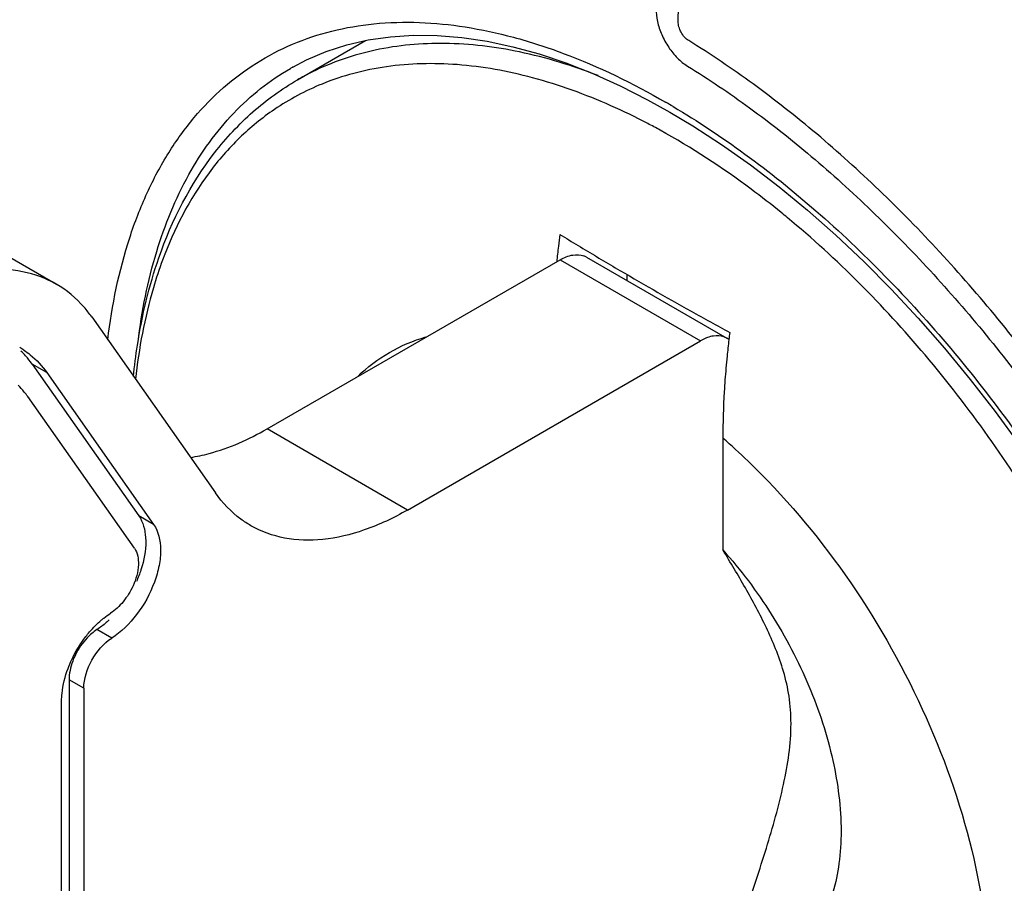
# Model space of a CAD drawing. Units: inches. Extents: x 78.4 to 131.9, y 119.9 to 177.6.
# Drawn here: x 87.8 to 97.2, y 140.3 to 148.6 of the extents above; entities that cross this region are included whole.
import ezdxf

# ---------------------------------------------------------------- set-up
doc = ezdxf.new("R2010")
doc.units = ezdxf.units.IN
doc.header["$MEASUREMENT"] = 0
for name, color, linetype in [('ASSI', 7, 'Continuous'), ('RACCORDO', 7, 'Continuous'), ('SCRITTE', 7, 'Continuous')]:
    doc.layers.add(name, color=color, linetype=linetype)

# ---------------------------------------------------------------- blocks, each defined once
blk = doc.blocks.new('block 21')
at = {"layer": 'RACCORDO', "color": 7, "lineweight": 25, "true_color": 0xffffff}
blk.add_lwpolyline([(88.4996, 145.7266), (89.6835, 144.0425)], dxfattribs=at)
blk = doc.blocks.new('block 25')
at = {"layer": 'RACCORDO', "color": 7, "lineweight": 25, "true_color": 0xffffff}
blk.add_lwpolyline([(90.4238, 148.1187), (90.4293, 148.1218)], dxfattribs=at)
blk = doc.blocks.new('block 26')
at = {"layer": 'RACCORDO', "color": 7, "lineweight": 25, "true_color": 0xffffff}
blk.add_lwpolyline([(90.4237, 148.1186), (90.5555, 148.1872), (90.7434, 148.267), (90.9398, 148.3305), (91.1447, 148.3778), (91.3578, 148.4086), (91.5786, 148.4228), (91.8066, 148.4204), (92.0414, 148.4012), (92.2824, 148.3654), (92.5289, 148.3128), (92.7802, 148.2436), (93.0357, 148.158), (93.2946, 148.0563), (93.556, 147.9386), (93.8195, 147.8054)], dxfattribs=at)
blk = doc.blocks.new('block 28')
at = {"layer": 'RACCORDO', "color": 7, "lineweight": 25, "true_color": 0xffffff}
blk.add_lwpolyline([(91.5206, 143.8785), (90.1771, 144.6542)], dxfattribs=at)
blk = doc.blocks.new('block 29')
at = {"layer": 'RACCORDO', "color": 7, "lineweight": 25, "true_color": 0xffffff}
blk.add_lwpolyline([(90.1771, 144.6542), (92.9829, 146.2742)], dxfattribs=at)
blk = doc.blocks.new('block 30')
at = {"layer": 'RACCORDO', "color": 7, "lineweight": 25, "true_color": 0xffffff}
blk.add_lwpolyline([(91.5206, 143.8785), (94.3264, 145.4985)], dxfattribs=at)
blk = doc.blocks.new('block 31')
at = {"layer": 'RACCORDO', "color": 7, "lineweight": 25, "true_color": 0xffffff}
blk.add_lwpolyline([(86.819, 146.815), (88.1625, 146.0392)], dxfattribs=at)
blk = doc.blocks.new('block 32')
at = {"layer": 'RACCORDO', "color": 7, "lineweight": 25, "true_color": 0xffffff}
blk.add_lwpolyline([(92.9829, 146.2742), (94.3264, 145.4985)], dxfattribs=at)
blk = doc.blocks.new('block 33')
at = {"layer": 'RACCORDO', "color": 7, "lineweight": 25, "true_color": 0xffffff}
blk.add_lwpolyline([(93.8195, 147.8054), (94.0324, 147.6872)], dxfattribs=at)
blk = doc.blocks.new('block 34')
at = {"layer": 'RACCORDO', "color": 7, "lineweight": 25, "true_color": 0xffffff}
blk.add_lwpolyline([(93.2329, 146.299), (94.5764, 145.5233)], dxfattribs=at)
blk = doc.blocks.new('block 35')
at = {"layer": 'RACCORDO', "color": 7, "lineweight": 25, "true_color": 0xffffff}
blk.add_lwpolyline([(94.0324, 147.6872), (94.2508, 147.5562), (94.5265, 147.3768), (94.802, 147.1819), (95.0766, 146.9718), (95.3495, 146.7472), (95.62, 146.5085), (95.887, 146.2565), (96.15, 145.9918), (96.4081, 145.7151), (96.6605, 145.4271), (96.9065, 145.1287), (97.1453, 144.8205), (97.3763, 144.5035)], dxfattribs=at)
blk = doc.blocks.new('block 63')
at = {"layer": 'RACCORDO', "color": 7, "lineweight": 25, "true_color": 0xffffff}
blk.add_open_spline([(95.1554, 146.678), (95.136, 146.694), (95.1166, 146.71), (95.0971, 146.7258)], degree=3, dxfattribs=at)
blk = doc.blocks.new('block 64')
at = {"layer": 'RACCORDO', "color": 7, "lineweight": 25, "true_color": 0xffffff}
blk.add_open_spline([(94.0631, 147.7398), (94.0392, 147.754), (94.0151, 147.768), (93.991, 147.7819)], degree=3, dxfattribs=at)
blk = doc.blocks.new('block 65')
at = {"layer": 'RACCORDO', "color": 7, "lineweight": 25, "true_color": 0xffffff}
blk.add_open_spline([(90.6115, 148.0719), (90.5628, 148.0479), (90.515, 148.0223), (90.468, 147.9952)], degree=3, dxfattribs=at)
blk = doc.blocks.new('block 66')
at = {"layer": 'RACCORDO', "color": 7, "lineweight": 25, "true_color": 0xffffff}
blk.add_open_spline([(90.7037, 147.9559), (90.5439, 147.891), (90.3913, 147.8094), (90.2486, 147.7125)], degree=3, dxfattribs=at)
blk = doc.blocks.new('block 67')
at = {"layer": 'RACCORDO', "color": 7, "lineweight": 25, "true_color": 0xffffff}
blk.add_open_spline([(90.4237, 148.1187), (90.4159, 148.1142), (90.4081, 148.1098), (90.4003, 148.1052)], degree=3, dxfattribs=at)
blk = doc.blocks.new('block 68')
at = {"layer": 'RACCORDO', "color": 7, "lineweight": 25, "true_color": 0xffffff}
blk.add_open_spline([(93.2329, 146.299), (93.2255, 146.3033), (93.2177, 146.3071), (93.2097, 146.3102)], degree=3, dxfattribs=at)
blk = doc.blocks.new('block 69')
at = {"layer": 'RACCORDO', "color": 7, "lineweight": 25, "true_color": 0xffffff}
blk.add_open_spline([(94.5973, 145.5091), (94.5907, 145.5143), (94.5837, 145.5191), (94.5764, 145.5233)], degree=3, dxfattribs=at)
blk = doc.blocks.new('block 114')
at = {"layer": 'RACCORDO', "color": 7, "lineweight": 25, "true_color": 0xffffff}
blk.add_open_spline([(88.8988, 145.1558), (88.909, 145.2564), (88.9218, 145.3567), (88.9373, 145.4567), (88.9814, 145.7406), (89.048, 146.022), (89.1422, 146.2932)], degree=3, knots=[0, 0, 0, 0, 1, 1, 1, 2, 2, 2, 2], dxfattribs=at)
blk = doc.blocks.new('block 115')
at = {"layer": 'RACCORDO', "color": 7, "lineweight": 25, "true_color": 0xffffff}
blk.add_open_spline([(89.1422, 146.2932), (89.2667, 146.6515), (89.443, 146.9979), (89.6761, 147.2983), (89.7858, 147.4396), (89.9081, 147.5707), (90.0423, 147.6889), (90.1738, 147.8046), (90.3166, 147.9078), (90.468, 147.9952)], degree=3, knots=[0, 0, 0, 0, 1, 1, 1, 2, 2, 2, 3, 3, 3, 3], dxfattribs=at)
blk = doc.blocks.new('block 118')
at = {"layer": 'RACCORDO', "color": 7, "lineweight": 25, "true_color": 0xffffff}
blk.add_open_spline([(99.0514, 140.1767), (98.9218, 140.7944), (98.7324, 141.4003), (98.4973, 141.9871), (98.2516, 142.6005), (97.956, 143.1929), (97.6166, 143.7591), (97.2791, 144.3224), (96.8982, 144.8598), (96.4744, 145.3622), (96.0734, 145.8378), (95.634, 146.2822), (95.1554, 146.678)], degree=3, knots=[0, 0, 0, 0, 1, 1, 1, 2, 2, 2, 3, 3, 3, 4, 4, 4, 4], dxfattribs=at)
blk = doc.blocks.new('block 119')
at = {"layer": 'RACCORDO', "color": 7, "lineweight": 25, "true_color": 0xffffff}
blk.add_open_spline([(95.0971, 146.7258), (95.0029, 146.8024), (94.9073, 146.877), (94.81, 146.9496), (94.5324, 147.1568), (94.2415, 147.3474), (93.9382, 147.5142)], degree=3, knots=[0, 0, 0, 0, 1, 1, 1, 2, 2, 2, 2], dxfattribs=at)
blk = doc.blocks.new('block 120')
at = {"layer": 'RACCORDO', "color": 7, "lineweight": 25, "true_color": 0xffffff}
blk.add_open_spline([(93.9382, 147.5142), (93.8991, 147.5357), (93.8598, 147.5568), (93.8202, 147.5775), (93.7045, 147.6381), (93.5868, 147.6952), (93.4674, 147.7482)], degree=3, knots=[0, 0, 0, 0, 1, 1, 1, 2, 2, 2, 2], dxfattribs=at)
blk = doc.blocks.new('block 121')
at = {"layer": 'RACCORDO', "color": 7, "lineweight": 25, "true_color": 0xffffff}
blk.add_open_spline([(93.4674, 147.7482), (93.2246, 147.856), (92.9739, 147.9474), (92.7169, 148.016), (92.4809, 148.079), (92.2395, 148.1228), (91.9959, 148.1411), (91.7707, 148.158), (91.5437, 148.1531), (91.3199, 148.1209), (91.1089, 148.0906), (90.9007, 148.036), (90.7037, 147.9559)], degree=3, knots=[0, 0, 0, 0, 1, 1, 1, 2, 2, 2, 3, 3, 3, 4, 4, 4, 4], dxfattribs=at)
blk = doc.blocks.new('block 122')
at = {"layer": 'RACCORDO', "color": 7, "lineweight": 25, "true_color": 0xffffff}
blk.add_open_spline([(90.2486, 147.7125), (90.1297, 147.6317), (90.0177, 147.5402), (89.9143, 147.4401), (89.8079, 147.3373), (89.7106, 147.2254), (89.6224, 147.1066), (89.4339, 146.8527), (89.2869, 146.5667), (89.1774, 146.2706)], degree=3, knots=[0, 0, 0, 0, 1, 1, 1, 2, 2, 2, 3, 3, 3, 3], dxfattribs=at)
blk = doc.blocks.new('block 123')
at = {"layer": 'RACCORDO', "color": 7, "lineweight": 25, "true_color": 0xffffff}
blk.add_open_spline([(89.1774, 146.2706), (89.1451, 146.1833), (89.116, 146.0948), (89.0897, 146.0055), (89.0056, 145.72), (88.9508, 145.4255), (88.919, 145.1298)], degree=3, knots=[0, 0, 0, 0, 1, 1, 1, 2, 2, 2, 2], dxfattribs=at)
blk = doc.blocks.new('block 128')
at = {"layer": 'RACCORDO', "color": 7, "lineweight": 25, "true_color": 0xffffff}
blk.add_open_spline([(93.3443, 148.0368), (93.1011, 148.1314), (92.8504, 148.2087), (92.5945, 148.2623), (92.3592, 148.3116), (92.1195, 148.3409), (91.8791, 148.344), (91.6558, 148.3468), (91.4319, 148.327), (91.2133, 148.28), (91.0052, 148.2352), (90.8018, 148.1658), (90.6115, 148.0719)], degree=3, knots=[0, 0, 0, 0, 1, 1, 1, 2, 2, 2, 3, 3, 3, 4, 4, 4, 4], dxfattribs=at)
blk = doc.blocks.new('block 132')
at = {"layer": 'RACCORDO', "color": 7, "lineweight": 25, "true_color": 0xffffff}
blk.add_open_spline([(88.4996, 145.7266), (88.4767, 145.7592), (88.4522, 145.7906), (88.426, 145.8206), (88.3501, 145.9075), (88.2597, 145.9831), (88.1599, 146.0405)], degree=3, knots=[0, 0, 0, 0, 1, 1, 1, 2, 2, 2, 2], dxfattribs=at)
blk = doc.blocks.new('block 133')
at = {"layer": 'RACCORDO', "color": 7, "lineweight": 25, "true_color": 0xffffff}
blk.add_open_spline([(92.9829, 146.2742), (93.02, 146.2956), (93.0603, 146.3125), (93.1032, 146.3191), (93.139, 146.3246), (93.1765, 146.3231), (93.2097, 146.3102)], degree=3, knots=[0, 0, 0, 0, 1, 1, 1, 2, 2, 2, 2], dxfattribs=at)
blk = doc.blocks.new('block 138')
at = {"layer": 'RACCORDO', "color": 7, "lineweight": 25, "true_color": 0xffffff}
blk.add_open_spline([(89.4443, 144.3819), (89.5044, 144.3911), (89.564, 144.4038), (89.6228, 144.4194), (89.817, 144.471), (90.0033, 144.5539), (90.1771, 144.6542)], degree=3, knots=[0, 0, 0, 0, 1, 1, 1, 2, 2, 2, 2], dxfattribs=at)
blk = doc.blocks.new('block 139')
at = {"layer": 'RACCORDO', "color": 7, "lineweight": 25, "true_color": 0xffffff}
blk.add_open_spline([(90.0231, 143.7286), (89.9901, 143.7476), (89.9581, 143.7685), (89.9274, 143.7912), (89.8332, 143.8606), (89.7506, 143.947), (89.6835, 144.0425)], degree=3, knots=[0, 0, 0, 0, 1, 1, 1, 2, 2, 2, 2], dxfattribs=at)
blk = doc.blocks.new('block 141')
at = {"layer": 'RACCORDO', "color": 7, "lineweight": 25, "true_color": 0xffffff}
blk.add_open_spline([(94.5764, 145.5233), (94.5675, 145.5285), (94.558, 145.5329), (94.5482, 145.5363), (94.517, 145.5472), (94.4822, 145.5488), (94.4495, 145.5439)], degree=3, knots=[0, 0, 0, 0, 1, 1, 1, 2, 2, 2, 2], dxfattribs=at)
blk = doc.blocks.new('block 142')
at = {"layer": 'RACCORDO', "color": 7, "lineweight": 25, "true_color": 0xffffff}
blk.add_open_spline([(94.4495, 145.5439), (94.4295, 145.5408), (94.4097, 145.5355), (94.3907, 145.5287)], degree=3, dxfattribs=at)
blk = doc.blocks.new('block 143')
at = {"layer": 'RACCORDO', "color": 7, "lineweight": 25, "true_color": 0xffffff}
blk.add_open_spline([(94.3907, 145.5287), (94.3853, 145.5267), (94.38, 145.5246), (94.3747, 145.5224), (94.3581, 145.5156), (94.3419, 145.5075), (94.3264, 145.4985)], degree=3, knots=[0, 0, 0, 0, 1, 1, 1, 2, 2, 2, 2], dxfattribs=at)
blk = doc.blocks.new('block 144')
at = {"layer": 'RACCORDO', "color": 7, "lineweight": 25, "true_color": 0xffffff}
blk.add_open_spline([(88.1599, 146.0405), (88.061, 146.0974), (87.9513, 146.137), (87.8387, 146.1588), (87.7182, 146.1822), (87.5945, 146.1851), (87.4726, 146.1728), (87.3369, 146.1591), (87.2036, 146.1266), (87.0749, 146.0818), (86.9314, 146.0318), (86.7937, 145.9664), (86.6625, 145.8906)], degree=3, knots=[0, 0, 0, 0, 1, 1, 1, 2, 2, 2, 3, 3, 3, 4, 4, 4, 4], dxfattribs=at)
blk = doc.blocks.new('block 147')
at = {"layer": 'RACCORDO', "color": 7, "lineweight": 25, "true_color": 0xffffff}
blk.add_open_spline([(91.5206, 143.8785), (91.3894, 143.8027), (91.2516, 143.7373), (91.1082, 143.6873), (90.9794, 143.6425), (90.8461, 143.61), (90.7104, 143.5963), (90.5886, 143.5841), (90.4648, 143.587), (90.3444, 143.6103), (90.2318, 143.6321), (90.122, 143.6717), (90.0231, 143.7286)], degree=3, knots=[0, 0, 0, 0, 1, 1, 1, 2, 2, 2, 3, 3, 3, 4, 4, 4, 4], dxfattribs=at)
blk = doc.blocks.new('block 156')
at = {"layer": 'RACCORDO', "color": 7, "lineweight": 25, "true_color": 0xffffff}
blk.add_open_spline([(94.0631, 147.7398), (94.2995, 147.5999), (94.5286, 147.4476), (94.7505, 147.2856), (94.9848, 147.1146), (95.211, 146.9329), (95.4296, 146.7424), (95.658, 146.5434), (95.8779, 146.3348), (96.0897, 146.1183), (96.3085, 145.8946), (96.5186, 145.6625), (96.7201, 145.423), (97.1341, 144.931), (97.512, 144.4081), (97.8513, 143.8614), (98.191, 143.314), (98.4921, 142.7427), (98.7482, 142.1513), (98.9943, 141.5829), (99.1988, 140.9957), (99.3494, 140.3953), (99.4207, 140.1107), (99.4799, 139.8232), (99.525, 139.5333), (99.5678, 139.2571), (99.5978, 138.9789), (99.6125, 138.6997), (99.6263, 138.4359), (99.6265, 138.1712), (99.6103, 137.9074), (99.5951, 137.6596), (99.5655, 137.4126), (99.5186, 137.1688), (99.4747, 136.9406), (99.4157, 136.7152), (99.3388, 136.4956), (99.2669, 136.2899), (99.1792, 136.0893), (99.0744, 135.8986)], degree=3, knots=[0, 0, 0, 0, 1, 1, 1, 2, 2, 2, 3, 3, 3, 4, 4, 4, 5, 5, 5, 6, 6, 6, 7, 7, 7, 8, 8, 8, 9, 9, 9, 10, 10, 10, 11, 11, 11, 12, 12, 12, 13, 13, 13, 13], dxfattribs=at)
blk = doc.blocks.new('block 160')
at = {"layer": 'RACCORDO', "color": 7, "lineweight": 25, "true_color": 0xffffff}
blk.add_open_spline([(88.6527, 145.5078), (88.6929, 145.8387), (88.7603, 146.168), (88.8637, 146.4852), (88.9113, 146.6311), (88.9665, 146.7745), (89.0305, 146.9139), (89.0911, 147.0461), (89.1596, 147.1747), (89.2366, 147.2981), (89.3101, 147.4158), (89.3914, 147.5286), (89.4807, 147.6348), (89.5668, 147.7372), (89.6604, 147.8333), (89.761, 147.9215), (89.8594, 148.0078), (89.9646, 148.0864), (90.0755, 148.1561), (90.1858, 148.2254), (90.3018, 148.2859), (90.4219, 148.3368), (90.5436, 148.3884), (90.6694, 148.4302), (90.7976, 148.4624), (90.9298, 148.4956), (91.0644, 148.5185), (91.2, 148.5321), (91.4899, 148.561), (91.7843, 148.5472), (92.0724, 148.5023), (92.2287, 148.4779), (92.3832, 148.4444), (92.5357, 148.4034), (92.6969, 148.36), (92.856, 148.3081), (93.0124, 148.2494), (93.3511, 148.1222), (93.6779, 147.9627), (93.991, 147.7819)], degree=3, knots=[0, 0, 0, 0, 1, 1, 1, 2, 2, 2, 3, 3, 3, 4, 4, 4, 5, 5, 5, 6, 6, 6, 7, 7, 7, 8, 8, 8, 9, 9, 9, 10, 10, 10, 11, 11, 11, 12, 12, 12, 13, 13, 13, 13], dxfattribs=at)
blk = doc.blocks.new('block 164')
at = {"layer": 'RACCORDO', "color": 7, "lineweight": 25, "true_color": 0xffffff}
blk.add_open_spline([(88.9427, 145.4883), (88.9785, 145.7803), (89.036, 146.0705), (89.1217, 146.3525), (89.1991, 146.6073), (89.2996, 146.8555), (89.4293, 147.0884), (89.5479, 147.3013), (89.6909, 147.5015), (89.8588, 147.6775), (89.9391, 147.7616), (90.025, 147.8402), (90.1163, 147.9123), (90.2062, 147.9833), (90.3012, 148.0479), (90.4003, 148.1052)], degree=3, knots=[0, 0, 0, 0, 1, 1, 1, 2, 2, 2, 3, 3, 3, 4, 4, 4, 5, 5, 5, 5], dxfattribs=at)
blk = doc.blocks.new('block 233')
at = {"layer": 'ASSI', "color": 7, "lineweight": 25, "true_color": 0xffffff}
blk.add_lwpolyline([(88.2117, 133.8849), (88.2117, 142.0496)], dxfattribs=at)
blk = doc.blocks.new('block 234')
at = {"layer": 'ASSI', "color": 7, "lineweight": 25, "true_color": 0xffffff}
blk.add_lwpolyline([(88.2824, 142.2537), (88.2824, 134.089)], dxfattribs=at)
blk = doc.blocks.new('block 235')
at = {"layer": 'ASSI', "color": 7, "lineweight": 25, "true_color": 0xffffff}
blk.add_lwpolyline([(88.4238, 142.1721), (88.4238, 134.0074)], dxfattribs=at)
blk = doc.blocks.new('block 279')
at = {"layer": 'ASSI', "color": 7, "lineweight": 25, "true_color": 0xffffff}
blk.add_lwpolyline([(88.9085, 143.512), (87.8872, 144.9648)], dxfattribs=at)
blk = doc.blocks.new('block 280')
at = {"layer": 'ASSI', "color": 7, "lineweight": 25, "true_color": 0xffffff}
blk.add_lwpolyline([(87.9295, 145.275), (88.9508, 143.8222)], dxfattribs=at)
blk = doc.blocks.new('block 281')
at = {"layer": 'ASSI', "color": 7, "lineweight": 25, "true_color": 0xffffff}
blk.add_lwpolyline([(88.0709, 145.1934), (89.0922, 143.7405)], dxfattribs=at)
blk = doc.blocks.new('block 305')
at = {"layer": 'ASSI', "color": 7, "lineweight": 25, "true_color": 0xffffff}
blk.add_lwpolyline([(88.4238, 142.1721), (88.2824, 142.2537)], dxfattribs=at)
blk = doc.blocks.new('block 331')
at = {"layer": 'ASSI', "color": 7, "lineweight": 25, "true_color": 0xffffff}
blk.add_lwpolyline([(90.4238, 148.1187), (90.4293, 148.1218)], dxfattribs=at)
blk = doc.blocks.new('block 334')
at = {"layer": 'ASSI', "color": 7, "lineweight": 25, "true_color": 0xffffff}
blk.add_lwpolyline([(90.4237, 148.1186), (90.5555, 148.1872), (90.7434, 148.267), (90.9398, 148.3305), (91.1447, 148.3778), (91.3578, 148.4086), (91.5786, 148.4228), (91.8066, 148.4204), (92.0414, 148.4012), (92.2824, 148.3654), (92.5289, 148.3128), (92.7802, 148.2436), (93.0357, 148.158), (93.2946, 148.0563), (93.556, 147.9386), (93.8195, 147.8054)], dxfattribs=at)
blk = doc.blocks.new('block 335')
at = {"layer": 'ASSI', "color": 7, "lineweight": 25, "true_color": 0xffffff}
blk.add_lwpolyline([(88.691, 142.6524), (88.5496, 142.7341)], dxfattribs=at)
blk = doc.blocks.new('block 337')
at = {"layer": 'ASSI', "color": 7, "lineweight": 25, "true_color": 0xffffff}
blk.add_lwpolyline([(89.0922, 143.7405), (88.9508, 143.8222)], dxfattribs=at)
blk = doc.blocks.new('block 338')
at = {"layer": 'ASSI', "color": 7, "lineweight": 25, "true_color": 0xffffff}
blk.add_lwpolyline([(88.0709, 145.1934), (87.9295, 145.275)], dxfattribs=at)
blk = doc.blocks.new('block 352')
at = {"layer": 'ASSI', "color": 7, "lineweight": 25, "true_color": 0xffffff}
blk.add_lwpolyline([(93.8195, 147.8054), (94.0324, 147.6872)], dxfattribs=at)
blk = doc.blocks.new('block 353')
at = {"layer": 'ASSI', "color": 7, "lineweight": 25, "true_color": 0xffffff}
blk.add_lwpolyline([(94.0324, 147.6872), (94.2508, 147.5562), (94.5265, 147.3768), (94.802, 147.1819), (95.0766, 146.9718), (95.3495, 146.7472), (95.62, 146.5085), (95.887, 146.2565), (96.15, 145.9918), (96.4081, 145.7151), (96.6605, 145.4271), (96.9065, 145.1287), (97.1453, 144.8205), (97.3763, 144.5035)], dxfattribs=at)
blk = doc.blocks.new('block 624')
at = {"layer": 'ASSI', "color": 7, "lineweight": 25, "true_color": 0xffffff}
blk.add_open_spline([(94.0631, 147.7398), (94.0392, 147.754), (94.0151, 147.768), (93.991, 147.7819)], degree=3, dxfattribs=at)
blk = doc.blocks.new('block 626')
at = {"layer": 'ASSI', "color": 7, "lineweight": 25, "true_color": 0xffffff}
blk.add_open_spline([(90.4237, 148.1187), (90.4159, 148.1142), (90.4081, 148.1098), (90.4003, 148.1052)], degree=3, dxfattribs=at)
blk = doc.blocks.new('block 627')
at = {"layer": 'ASSI', "color": 7, "lineweight": 25, "true_color": 0xffffff}
blk.add_open_spline([(87.9295, 145.275), (87.9103, 145.3024), (87.8896, 145.3286), (87.8674, 145.3536)], degree=3, dxfattribs=at)
blk = doc.blocks.new('block 628')
at = {"layer": 'ASSI', "color": 7, "lineweight": 25, "true_color": 0xffffff}
blk.add_open_spline([(87.8674, 145.3536), (87.8532, 145.3695), (87.8384, 145.3849), (87.823, 145.3998)], degree=3, dxfattribs=at)
blk = doc.blocks.new('block 629')
at = {"layer": 'ASSI', "color": 7, "lineweight": 25, "true_color": 0xffffff}
blk.add_open_spline([(87.8508, 145.4092), (87.8376, 145.4179), (87.8242, 145.4261), (87.8105, 145.434)], degree=3, dxfattribs=at)
blk = doc.blocks.new('block 632')
at = {"layer": 'ASSI', "color": 7, "lineweight": 25, "true_color": 0xffffff}
blk.add_open_spline([(87.8872, 144.9648), (87.8769, 144.9795), (87.866, 144.9939), (87.8547, 145.0078)], degree=3, dxfattribs=at)
blk = doc.blocks.new('block 633')
at = {"layer": 'ASSI', "color": 7, "lineweight": 25, "true_color": 0xffffff}
blk.add_open_spline([(87.8547, 145.0078), (87.836, 145.0308), (87.8159, 145.0527), (87.7946, 145.0733)], degree=3, dxfattribs=at)
blk = doc.blocks.new('block 676')
at = {"layer": 'ASSI', "color": 7, "lineweight": 25, "true_color": 0xffffff}
blk.add_open_spline([(88.9085, 143.512), (88.9393, 143.4682), (88.9478, 143.4108), (88.946, 143.3558), (88.9436, 143.2841), (88.9236, 143.2164), (88.8949, 143.1529)], degree=3, knots=[0, 0, 0, 0, 1, 1, 1, 2, 2, 2, 2], dxfattribs=at)
blk = doc.blocks.new('block 677')
at = {"layer": 'ASSI', "color": 7, "lineweight": 25, "true_color": 0xffffff}
blk.add_open_spline([(88.8949, 143.1529), (88.8704, 143.0984), (88.8385, 143.0472), (88.8003, 143.0008), (88.7654, 142.9583), (88.7252, 142.9197), (88.6792, 142.8902)], degree=3, knots=[0, 0, 0, 0, 1, 1, 1, 2, 2, 2, 2], dxfattribs=at)
blk = doc.blocks.new('block 678')
at = {"layer": 'ASSI', "color": 7, "lineweight": 25, "true_color": 0xffffff}
blk.add_open_spline([(88.2117, 142.0496), (88.2117, 142.0743), (88.2131, 142.0989), (88.2157, 142.1234), (88.2242, 142.2049), (88.2449, 142.2853), (88.2735, 142.3619)], degree=3, knots=[0, 0, 0, 0, 1, 1, 1, 2, 2, 2, 2], dxfattribs=at)
blk = doc.blocks.new('block 679')
at = {"layer": 'ASSI', "color": 7, "lineweight": 25, "true_color": 0xffffff}
blk.add_open_spline([(88.2735, 142.3619), (88.2837, 142.389), (88.2949, 142.4158), (88.3071, 142.4421), (88.3441, 142.5219), (88.3899, 142.5979), (88.4435, 142.6675)], degree=3, knots=[0, 0, 0, 0, 1, 1, 1, 2, 2, 2, 2], dxfattribs=at)
blk = doc.blocks.new('block 680')
at = {"layer": 'ASSI', "color": 7, "lineweight": 25, "true_color": 0xffffff}
blk.add_open_spline([(88.4435, 142.6675), (88.4549, 142.6824), (88.4667, 142.6969), (88.4789, 142.7112), (88.514, 142.7523), (88.5521, 142.791), (88.5932, 142.826)], degree=3, knots=[0, 0, 0, 0, 1, 1, 1, 2, 2, 2, 2], dxfattribs=at)
blk = doc.blocks.new('block 681')
at = {"layer": 'ASSI', "color": 7, "lineweight": 25, "true_color": 0xffffff}
blk.add_open_spline([(88.5932, 142.826), (88.6002, 142.832), (88.6073, 142.8378), (88.6145, 142.8436), (88.6353, 142.8602), (88.6569, 142.8759), (88.6792, 142.8902)], degree=3, knots=[0, 0, 0, 0, 1, 1, 1, 2, 2, 2, 2], dxfattribs=at)
blk = doc.blocks.new('block 735')
at = {"layer": 'ASSI', "color": 7, "lineweight": 25, "true_color": 0xffffff}
blk.add_open_spline([(87.8508, 145.4092), (87.8719, 145.3952), (87.8924, 145.3802), (87.9122, 145.3643), (87.9727, 145.3153), (88.0262, 145.257), (88.0709, 145.1934)], degree=3, knots=[0, 0, 0, 0, 1, 1, 1, 2, 2, 2, 2], dxfattribs=at)
blk = doc.blocks.new('block 746')
at = {"layer": 'ASSI', "color": 7, "lineweight": 25, "true_color": 0xffffff}
blk.add_open_spline([(88.4238, 142.1721), (88.4238, 142.2654), (88.4547, 142.3578), (88.5012, 142.4412), (88.5483, 142.5258), (88.6113, 142.6013), (88.691, 142.6524)], degree=3, knots=[0, 0, 0, 0, 1, 1, 1, 2, 2, 2, 2], dxfattribs=at)
blk = doc.blocks.new('block 747')
at = {"layer": 'ASSI', "color": 7, "lineweight": 25, "true_color": 0xffffff}
blk.add_open_spline([(89.0922, 143.7405), (89.1399, 143.6727), (89.1573, 143.5851), (89.1585, 143.5009), (89.1592, 143.449), (89.1538, 143.3983), (89.1442, 143.3482), (89.1337, 143.2934), (89.1182, 143.2393), (89.0989, 143.1867), (89.0583, 143.076), (89.0006, 142.9719), (88.9287, 142.8777), (88.8619, 142.7902), (88.7829, 142.7114), (88.691, 142.6524)], degree=3, knots=[0, 0, 0, 0, 1, 1, 1, 2, 2, 2, 3, 3, 3, 4, 4, 4, 5, 5, 5, 5], dxfattribs=at)
blk = doc.blocks.new('block 758')
at = {"layer": 'ASSI', "color": 7, "lineweight": 25, "true_color": 0xffffff}
blk.add_open_spline([(88.9508, 143.8222), (88.9923, 143.7632), (89.0101, 143.6889), (89.0152, 143.6156), (89.0216, 143.5226), (89.0075, 143.4311), (88.9822, 143.3432)], degree=3, knots=[0, 0, 0, 0, 1, 1, 1, 2, 2, 2, 2], dxfattribs=at)
blk = doc.blocks.new('block 759')
at = {"layer": 'ASSI', "color": 7, "lineweight": 25, "true_color": 0xffffff}
blk.add_open_spline([(88.9822, 143.3432), (88.9786, 143.3307), (88.9747, 143.3182), (88.9707, 143.3058), (88.9582, 143.2677), (88.9435, 143.2303), (88.9271, 143.1937)], degree=3, knots=[0, 0, 0, 0, 1, 1, 1, 2, 2, 2, 2], dxfattribs=at)
blk = doc.blocks.new('block 760')
at = {"layer": 'ASSI', "color": 7, "lineweight": 25, "true_color": 0xffffff}
blk.add_open_spline([(88.6682, 142.8278), (88.6586, 142.8188), (88.6489, 142.81), (88.6389, 142.8014), (88.6107, 142.777), (88.581, 142.7542), (88.5496, 142.7341)], degree=3, knots=[0, 0, 0, 0, 1, 1, 1, 2, 2, 2, 2], dxfattribs=at)
blk = doc.blocks.new('block 761')
at = {"layer": 'ASSI', "color": 7, "lineweight": 25, "true_color": 0xffffff}
blk.add_open_spline([(88.5496, 142.7341), (88.5324, 142.723), (88.516, 142.7107), (88.5004, 142.6974)], degree=3, dxfattribs=at)
blk = doc.blocks.new('block 762')
at = {"layer": 'ASSI', "color": 7, "lineweight": 25, "true_color": 0xffffff}
blk.add_open_spline([(88.5004, 142.6974), (88.4847, 142.684), (88.4697, 142.6697), (88.4555, 142.6546), (88.4105, 142.6068), (88.3729, 142.5514), (88.3439, 142.4925)], degree=3, knots=[0, 0, 0, 0, 1, 1, 1, 2, 2, 2, 2], dxfattribs=at)
blk = doc.blocks.new('block 763')
at = {"layer": 'ASSI', "color": 7, "lineweight": 25, "true_color": 0xffffff}
blk.add_open_spline([(88.3439, 142.4925), (88.3341, 142.4727), (88.3253, 142.4525), (88.3176, 142.4317), (88.2963, 142.3749), (88.2824, 142.3142), (88.2824, 142.2537)], degree=3, knots=[0, 0, 0, 0, 1, 1, 1, 2, 2, 2, 2], dxfattribs=at)
blk = doc.blocks.new('block 861')
at = {"layer": 'ASSI', "color": 7, "lineweight": 25, "true_color": 0xffffff}
blk.add_open_spline([(94.0631, 147.7398), (94.2995, 147.5999), (94.5286, 147.4476), (94.7505, 147.2856), (94.9848, 147.1146), (95.211, 146.9329), (95.4296, 146.7424), (95.658, 146.5434), (95.8779, 146.3348), (96.0897, 146.1183), (96.3085, 145.8946), (96.5186, 145.6625), (96.7201, 145.423), (97.1341, 144.931), (97.512, 144.4081), (97.8513, 143.8614), (98.191, 143.314), (98.4921, 142.7427), (98.7482, 142.1513), (98.9943, 141.5829), (99.1988, 140.9957), (99.3494, 140.3953), (99.4207, 140.1107), (99.4799, 139.8232), (99.525, 139.5333), (99.5678, 139.2571), (99.5978, 138.9789), (99.6125, 138.6997), (99.6263, 138.4359), (99.6265, 138.1712), (99.6103, 137.9074), (99.5951, 137.6596), (99.5655, 137.4126), (99.5186, 137.1688), (99.4747, 136.9406), (99.4157, 136.7152), (99.3388, 136.4956), (99.2669, 136.2899), (99.1792, 136.0893), (99.0744, 135.8986)], degree=3, knots=[0, 0, 0, 0, 1, 1, 1, 2, 2, 2, 3, 3, 3, 4, 4, 4, 5, 5, 5, 6, 6, 6, 7, 7, 7, 8, 8, 8, 9, 9, 9, 10, 10, 10, 11, 11, 11, 12, 12, 12, 13, 13, 13, 13], dxfattribs=at)
blk = doc.blocks.new('block 865')
at = {"layer": 'ASSI', "color": 7, "lineweight": 25, "true_color": 0xffffff}
blk.add_open_spline([(88.6527, 145.5078), (88.6929, 145.8387), (88.7603, 146.168), (88.8637, 146.4852), (88.9113, 146.6311), (88.9665, 146.7745), (89.0305, 146.9139), (89.0911, 147.0461), (89.1596, 147.1747), (89.2366, 147.2981), (89.3101, 147.4158), (89.3914, 147.5286), (89.4807, 147.6348), (89.5668, 147.7372), (89.6604, 147.8333), (89.761, 147.9215), (89.8594, 148.0078), (89.9646, 148.0864), (90.0755, 148.1561), (90.1858, 148.2254), (90.3018, 148.2859), (90.4219, 148.3368), (90.5436, 148.3884), (90.6694, 148.4302), (90.7976, 148.4624), (90.9298, 148.4956), (91.0644, 148.5185), (91.2, 148.5321), (91.4899, 148.561), (91.7843, 148.5472), (92.0724, 148.5023), (92.2287, 148.4779), (92.3832, 148.4444), (92.5357, 148.4034), (92.6969, 148.36), (92.856, 148.3081), (93.0124, 148.2494), (93.3511, 148.1222), (93.6779, 147.9627), (93.991, 147.7819)], degree=3, knots=[0, 0, 0, 0, 1, 1, 1, 2, 2, 2, 3, 3, 3, 4, 4, 4, 5, 5, 5, 6, 6, 6, 7, 7, 7, 8, 8, 8, 9, 9, 9, 10, 10, 10, 11, 11, 11, 12, 12, 12, 13, 13, 13, 13], dxfattribs=at)
blk = doc.blocks.new('block 870')
at = {"layer": 'ASSI', "color": 7, "lineweight": 25, "true_color": 0xffffff}
blk.add_open_spline([(88.9427, 145.4883), (88.9785, 145.7803), (89.036, 146.0705), (89.1217, 146.3525), (89.1991, 146.6073), (89.2996, 146.8555), (89.4293, 147.0884), (89.5479, 147.3013), (89.6909, 147.5015), (89.8588, 147.6775), (89.9391, 147.7616), (90.025, 147.8402), (90.1163, 147.9123), (90.2062, 147.9833), (90.3012, 148.0479), (90.4003, 148.1052)], degree=3, knots=[0, 0, 0, 0, 1, 1, 1, 2, 2, 2, 3, 3, 3, 4, 4, 4, 5, 5, 5, 5], dxfattribs=at)
blk = doc.blocks.new('block 1118')
at = {"color": 7, "lineweight": 25, "true_color": 0xffffff}
blk.add_lwpolyline([(93.6193, 146.1336), (93.6193, 146.0759)], dxfattribs=at)
blk = doc.blocks.new('block 1130')
at = {"color": 7, "lineweight": 25, "true_color": 0xffffff}
blk.add_lwpolyline([(94.5385, 144.5666), (94.5385, 143.4965)], dxfattribs=at)
blk = doc.blocks.new('block 1134')
at = {"color": 7, "lineweight": 25, "true_color": 0xffffff}
blk.add_lwpolyline([(90.468, 147.9952), (91.1211, 148.3723)], dxfattribs=at)
blk = doc.blocks.new('block 1197')
at = {"color": 7, "lineweight": 25, "true_color": 0xffffff}
blk.add_open_spline([(94.7783, 144.348), (94.7002, 144.4229), (94.6203, 144.4958), (94.5385, 144.5666)], degree=3, dxfattribs=at)
blk = doc.blocks.new('block 1203')
at = {"color": 7, "lineweight": 25, "true_color": 0xffffff}
blk.add_open_spline([(94.6054, 145.5779), (94.6024, 145.5547), (94.5995, 145.5315), (94.5967, 145.5083)], degree=3, dxfattribs=at)
blk = doc.blocks.new('block 1204')
at = {"color": 7, "lineweight": 25, "true_color": 0xffffff}
blk.add_open_spline([(92.979, 146.5169), (92.9741, 146.4789), (92.9695, 146.4408), (92.9651, 146.4027)], degree=3, dxfattribs=at)
blk = doc.blocks.new('block 1205')
at = {"color": 7, "lineweight": 25, "true_color": 0xffffff}
blk.add_open_spline([(94.5967, 145.5083), (94.5903, 145.4556), (94.5845, 145.4027), (94.5791, 145.3499)], degree=3, dxfattribs=at)
blk = doc.blocks.new('block 1206')
at = {"color": 7, "lineweight": 25, "true_color": 0xffffff}
blk.add_open_spline([(92.9651, 146.4027), (92.9594, 146.3535), (92.9542, 146.3042), (92.9494, 146.2549)], degree=3, dxfattribs=at)
blk = doc.blocks.new('block 1207')
at = {"color": 7, "lineweight": 25, "true_color": 0xffffff}
blk.add_open_spline([(94.5791, 145.3499), (94.5753, 145.3121), (94.5717, 145.2743), (94.5684, 145.2365)], degree=3, dxfattribs=at)
blk = doc.blocks.new('block 1208')
at = {"color": 7, "lineweight": 25, "true_color": 0xffffff}
blk.add_open_spline([(94.5684, 145.2365), (94.5651, 145.1988), (94.5621, 145.1612), (94.5593, 145.1235)], degree=3, dxfattribs=at)
blk = doc.blocks.new('block 1209')
at = {"color": 7, "lineweight": 25, "true_color": 0xffffff}
blk.add_open_spline([(94.5593, 145.1235), (94.5565, 145.086), (94.554, 145.0485), (94.5518, 145.0109)], degree=3, dxfattribs=at)
blk = doc.blocks.new('block 1210')
at = {"color": 7, "lineweight": 25, "true_color": 0xffffff}
blk.add_open_spline([(94.5518, 145.0109), (94.543, 144.863), (94.5386, 144.7148), (94.5385, 144.5666)], degree=3, dxfattribs=at)
blk = doc.blocks.new('block 1216')
at = {"color": 7, "lineweight": 25, "true_color": 0xffffff}
blk.add_open_spline([(93.5097, 146.1977), (93.7499, 146.0563), (93.9917, 145.9176), (94.235, 145.7817)], degree=3, dxfattribs=at)
blk = doc.blocks.new('block 1217')
at = {"color": 7, "lineweight": 25, "true_color": 0xffffff}
blk.add_open_spline([(93.3314, 146.3034), (93.3908, 146.268), (93.4502, 146.2328), (93.5097, 146.1977)], degree=3, dxfattribs=at)
blk = doc.blocks.new('block 1218')
at = {"color": 7, "lineweight": 25, "true_color": 0xffffff}
blk.add_open_spline([(94.235, 145.7817), (94.358, 145.713), (94.4815, 145.645), (94.6054, 145.5779)], degree=3, dxfattribs=at)
blk = doc.blocks.new('block 1219')
at = {"color": 7, "lineweight": 25, "true_color": 0xffffff}
blk.add_open_spline([(93.1545, 146.4098), (93.2134, 146.3741), (93.2724, 146.3387), (93.3314, 146.3034)], degree=3, dxfattribs=at)
blk = doc.blocks.new('block 1220')
at = {"color": 7, "lineweight": 25, "true_color": 0xffffff}
blk.add_open_spline([(92.979, 146.5169), (93.0374, 146.481), (93.0959, 146.4453), (93.1545, 146.4098)], degree=3, dxfattribs=at)
blk = doc.blocks.new('block 1226')
at = {"color": 7, "lineweight": 25, "true_color": 0xffffff}
blk.add_open_spline([(94.5385, 139.4174), (94.6118, 139.6212), (94.6842, 139.8253), (94.7544, 140.0301), (94.8241, 140.2334), (94.8918, 140.4374), (94.9551, 140.6426), (95.017, 140.8435), (95.0748, 141.0456), (95.1194, 141.2516), (95.161, 141.4432), (95.1912, 141.6382), (95.1913, 141.8339), (95.1914, 141.9216), (95.1854, 142.0095), (95.1723, 142.0963), (95.1602, 142.1763), (95.1421, 142.2554), (95.1194, 142.3331), (95.098, 142.4066), (95.0726, 142.4788), (95.0442, 142.5498), (95.0169, 142.6183), (94.9868, 142.6857), (94.9551, 142.7523), (94.8933, 142.8819), (94.8253, 143.0084), (94.7544, 143.1331), (94.6848, 143.2557), (94.6124, 143.3765), (94.5385, 143.4965)], degree=3, knots=[0, 0, 0, 0, 1, 1, 1, 2, 2, 2, 3, 3, 3, 4, 4, 4, 5, 5, 5, 6, 6, 6, 7, 7, 7, 8, 8, 8, 9, 9, 9, 10, 10, 10, 10], dxfattribs=at)
blk = doc.blocks.new('block 1227')
at = {"color": 7, "lineweight": 25, "true_color": 0xffffff}
blk.add_open_spline([(94.7783, 144.348), (95.1234, 144.0172), (95.4338, 143.649), (95.7093, 143.2571), (95.9937, 142.8525), (96.2409, 142.4225), (96.4473, 141.9737), (96.647, 141.5396), (96.8086, 141.0878), (96.9209, 140.6223), (97.0228, 140.2002), (97.0841, 139.7669), (97.0841, 139.334)], degree=3, knots=[0, 0, 0, 0, 1, 1, 1, 2, 2, 2, 3, 3, 3, 4, 4, 4, 4], dxfattribs=at)
blk = doc.blocks.new('block 1229')
at = {"color": 7, "lineweight": 25, "true_color": 0xffffff}
blk.add_open_spline([(91.0446, 145.1577), (91.1363, 145.245), (91.2385, 145.3221), (91.3484, 145.3858), (91.4583, 145.4494), (91.5759, 145.4997), (91.6973, 145.5357)], degree=3, knots=[0, 0, 0, 0, 1, 1, 1, 2, 2, 2, 2], dxfattribs=at)
blk = doc.blocks.new('block 1230')
at = {"color": 7, "lineweight": 25, "true_color": 0xffffff}
blk.add_open_spline([(94.5385, 143.4965), (94.7101, 143.3062), (94.8646, 143.1001), (95.0017, 142.8831), (95.1409, 142.663), (95.2621, 142.4318), (95.3629, 142.1919), (95.4595, 141.9619), (95.5374, 141.7239), (95.5914, 141.48), (95.6406, 141.2579), (95.6701, 141.0309), (95.6699, 140.8037), (95.6698, 140.701), (95.6636, 140.5982), (95.6501, 140.4965), (95.6375, 140.4025), (95.6187, 140.3094), (95.5914, 140.2181), (95.5433, 140.0566), (95.469, 139.9005), (95.3629, 139.7701), (95.3142, 139.7104), (95.2588, 139.656), (95.1974, 139.6095), (95.1372, 139.5638), (95.0713, 139.5255), (95.0017, 139.4959), (94.9308, 139.4657), (94.8563, 139.4444), (94.7803, 139.4315), (94.7005, 139.418), (94.6191, 139.4137), (94.5385, 139.4174)], degree=3, knots=[0, 0, 0, 0, 1, 1, 1, 2, 2, 2, 3, 3, 3, 4, 4, 4, 5, 5, 5, 6, 6, 6, 7, 7, 7, 8, 8, 8, 9, 9, 9, 10, 10, 10, 11, 11, 11, 11], dxfattribs=at)
blk = doc.blocks.new('block 1263')
at = {"layer": 'SCRITTE', "color": 7, "lineweight": 25, "true_color": 0xffffff}
blk.add_lwpolyline([(94.1119, 148.5538), (94.1233, 149.136)], dxfattribs=at)
blk = doc.blocks.new('block 1272')
at = {"layer": 'SCRITTE', "color": 7, "lineweight": 25, "true_color": 0xffffff}
blk.add_open_spline([(93.8998, 148.6763), (93.8991, 148.6356), (93.9039, 148.5949), (93.9127, 148.5551), (93.9222, 148.5116), (93.9363, 148.4693), (93.954, 148.4285), (93.9724, 148.3862), (93.9947, 148.3455), (94.0205, 148.3072), (94.0453, 148.2703), (94.0735, 148.2356), (94.1051, 148.2041), (94.134, 148.1752), (94.1659, 148.149), (94.2007, 148.1276)], degree=3, knots=[0, 0, 0, 0, 1, 1, 1, 2, 2, 2, 3, 3, 3, 4, 4, 4, 5, 5, 5, 5], dxfattribs=at)
blk = doc.blocks.new('block 1273')
at = {"layer": 'SCRITTE', "color": 7, "lineweight": 25, "true_color": 0xffffff}
blk.add_open_spline([(94.2124, 148.3709), (94.1977, 148.3799), (94.1846, 148.3914), (94.173, 148.4042), (94.1603, 148.4183), (94.1493, 148.4339), (94.1402, 148.4505), (94.1311, 148.467), (94.1239, 148.4846), (94.1188, 148.5029), (94.1143, 148.5195), (94.1116, 148.5366), (94.1119, 148.5538)], degree=3, knots=[0, 0, 0, 0, 1, 1, 1, 2, 2, 2, 3, 3, 3, 4, 4, 4, 4], dxfattribs=at)
blk = doc.blocks.new('block 1274')
at = {"layer": 'SCRITTE', "color": 7, "lineweight": 25, "true_color": 0xffffff}
blk.add_open_spline([(98.6494, 143.5514), (98.5055, 143.8065), (98.3538, 144.0573), (98.1949, 144.3035), (98.0369, 144.5485), (97.8717, 144.789), (97.6999, 145.0245), (97.53, 145.2574), (97.3536, 145.4854), (97.1708, 145.7082), (96.9913, 145.9271), (96.8055, 146.1408), (96.6135, 146.3488), (96.4262, 146.5517), (96.233, 146.7491), (96.0337, 146.9403), (95.8404, 147.1257), (95.6415, 147.3053), (95.4368, 147.478), (95.2393, 147.6445), (95.0365, 147.8046), (94.8279, 147.9569), (94.6281, 148.1027), (94.423, 148.2414), (94.2124, 148.3709)], degree=3, knots=[0, 0, 0, 0, 1, 1, 1, 2, 2, 2, 3, 3, 3, 4, 4, 4, 5, 5, 5, 6, 6, 6, 7, 7, 7, 8, 8, 8, 8], dxfattribs=at)
blk = doc.blocks.new('block 1276')
at = {"layer": 'SCRITTE', "color": 7, "lineweight": 25, "true_color": 0xffffff}
blk.add_open_spline([(94.2007, 148.1276), (94.4042, 148.0025), (94.6024, 147.8684), (94.7954, 147.7274), (94.9973, 147.5799), (95.1935, 147.4249), (95.3845, 147.2636), (95.5825, 147.0964), (95.7749, 146.9224), (95.9618, 146.7428), (96.1543, 146.5578), (96.3409, 146.3669), (96.5217, 146.1706), (96.7067, 145.9698), (96.8856, 145.7635), (97.0586, 145.5524), (97.2345, 145.3376), (97.4042, 145.1178), (97.5676, 144.8934), (97.733, 144.6664), (97.8918, 144.4347), (98.0439, 144.1986), (98.1969, 143.961), (98.3431, 143.719), (98.4817, 143.4728)], degree=3, knots=[0, 0, 0, 0, 1, 1, 1, 2, 2, 2, 3, 3, 3, 4, 4, 4, 5, 5, 5, 6, 6, 6, 7, 7, 7, 8, 8, 8, 8], dxfattribs=at)

msp = doc.modelspace()

# ---------------------------------------------------------------- block references
for name in ['block 1134', 'block 1204', 'block 1220', 'block 1206', 'block 1219', 'block 1217', 'block 1216', 'block 1118', 'block 1218', 'block 1203', 'block 1229', 'block 1205', 'block 1207', 'block 1208', 'block 1209', 'block 1210', 'block 1130', 'block 1197', 'block 1227', 'block 1226', 'block 1230']:
    msp.add_blockref(name, (0, 0))
at = {"layer": 'ASSI'}
for name in ['block 865', 'block 334', 'block 626', 'block 331', 'block 870', 'block 352', 'block 624', 'block 861', 'block 353', 'block 629', 'block 628', 'block 735', 'block 627', 'block 280', 'block 338', 'block 281', 'block 633', 'block 632', 'block 279', 'block 337', 'block 758', 'block 747', 'block 676', 'block 759', 'block 677', 'block 681', 'block 680', 'block 760', 'block 679', 'block 762', 'block 746', 'block 761', 'block 335', 'block 763', 'block 678', 'block 234', 'block 305', 'block 235', 'block 233']:
    msp.add_blockref(name, (0, 0), dxfattribs=at)
at = {"layer": 'RACCORDO'}
for name in ['block 160', 'block 26', 'block 128', 'block 67', 'block 25', 'block 121', 'block 164', 'block 65', 'block 115', 'block 66', 'block 120', 'block 33', 'block 64', 'block 156', 'block 122', 'block 35', 'block 119', 'block 31', 'block 63', 'block 118', 'block 133', 'block 114', 'block 123', 'block 29', 'block 32', 'block 68', 'block 34', 'block 144', 'block 132', 'block 21', 'block 30', 'block 143', 'block 142', 'block 141', 'block 69', 'block 138', 'block 28', 'block 139', 'block 147']:
    msp.add_blockref(name, (0, 0), dxfattribs=at)
at = {"layer": 'SCRITTE'}
for name in ['block 1263', 'block 1272', 'block 1273', 'block 1274', 'block 1276']:
    msp.add_blockref(name, (0, 0), dxfattribs=at)

doc.saveas('drawing.dxf')
